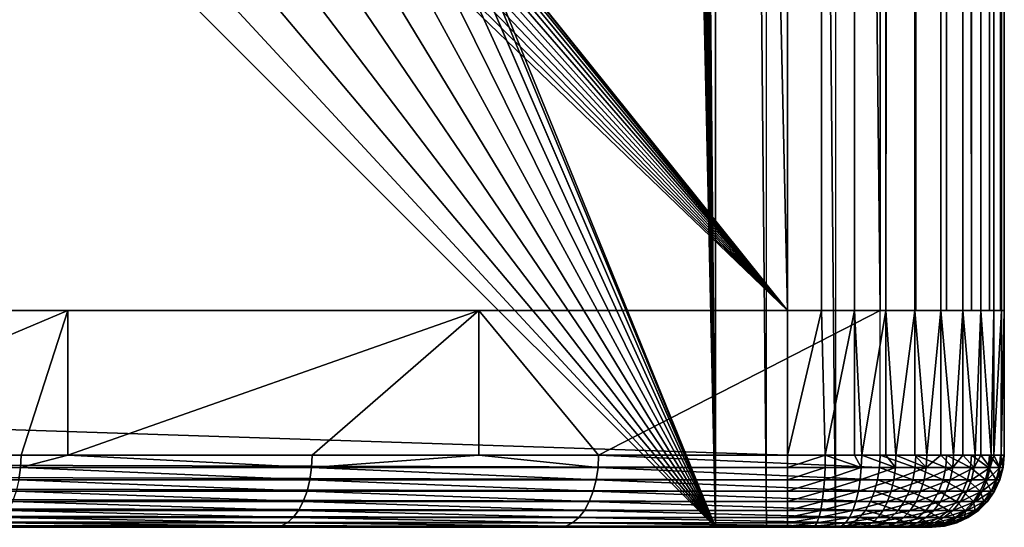
# Model space of a CAD drawing. Extents: x 0 to 615, y 0 to 2009.
# Drawn here: x 601 to 615, y 5 to 12 of the extents above; entities that cross this region are included whole.
import ezdxf

# ---------------------------------------------------------------- set-up
doc = ezdxf.new("R2010")
doc.units = 0
doc.header["$MEASUREMENT"] = 0

msp = doc.modelspace()

# ---------------------------------------------------------------- linework, layer by layer
for points in [[(611.708984, 2005, 78.048042), (592.597229, 2005, 15.53621), (611.708984, 5.000055, 78.048042)], [(611.708984, 5.000055, 78.048042), (592.597229, 2005, 15.53621), (592.597229, 5.000055, 15.53621)], [(593.553528, 5.000055, 15.24384), (593.553528, 2005, 15.24384), (612.665283, 5.000055, 77.755669)], [(612.665283, 5.000055, 77.755669), (593.553528, 2005, 15.24384), (612.665283, 2005, 77.755669)], [(568.638123, 1947.947998, 82), (612, 2002, 82), (612, 8.000016, 82)], [(593.27063, 2002, 105.111603), (593.27063, 8.000016, 105.111603), (613.280212, 8.000016, 93.10054)], [(593.27063, 2002, 105.111603), (613.280212, 8.000016, 93.10054), (613.280273, 2002, 93.10054)], [(612.469299, 2002, 82.036926), (612.469299, 8.000016, 82.036926), (612, 8.000016, 82)], [(612.469299, 2002, 82.036926), (612, 8.000016, 82), (612, 2002, 82)], [(612.927124, 2002, 82.146828), (612.927002, 8.000016, 82.146828), (612.469299, 8.000016, 82.036926)], [(612.927124, 2002, 82.146828), (612.469299, 8.000016, 82.036926), (612.469299, 2002, 82.036926)], [(613.362, 2002, 82.326981), (613.361877, 8.000016, 82.326981), (612.927002, 8.000016, 82.146828)], [(613.362, 2002, 82.326981), (612.927002, 8.000016, 82.146828), (612.927124, 2002, 82.146828)], [(613.280273, 2002, 93.10054), (613.280212, 8.000016, 93.10054), (613.776672, 8.000016, 92.693329)], [(613.280273, 2002, 93.10054), (613.776672, 8.000016, 92.693329), (613.776672, 2002, 92.693329)], [(613.763428, 2002, 82.572952), (613.763306, 8.000016, 82.572952), (613.361877, 8.000016, 82.326981)], [(613.763428, 2002, 82.572952), (613.361877, 8.000016, 82.326981), (613.362, 2002, 82.326981)], [(614.121277, 2002, 82.878677), (614.121277, 8.000016, 82.878677), (613.763306, 8.000016, 82.572952)], [(614.121277, 2002, 82.878677), (613.763306, 8.000016, 82.572952), (613.763428, 2002, 82.572952)], [(613.776672, 2002, 92.693329), (613.776672, 8.000016, 92.693329), (614.201599, 8.000016, 92.211922)], [(613.776672, 2002, 92.693329), (614.201599, 8.000016, 92.211922), (614.201599, 2002, 92.211922)], [(614.427124, 2002, 83.236641), (614.427002, 8.000016, 83.236641), (614.121277, 8.000016, 82.878677)], [(614.427124, 2002, 83.236641), (614.121277, 8.000016, 82.878677), (614.121277, 2002, 82.878677)], [(614.201599, 2002, 92.211922), (614.201599, 8.000016, 92.211922), (614.544128, 8.000016, 91.668732)], [(614.201599, 2002, 92.211922), (614.544128, 8.000016, 91.668732), (614.544128, 2002, 91.668732)], [(614.672974, 2002, 83.638031), (614.672974, 8.000016, 83.638031), (614.427002, 8.000016, 83.236641)], [(614.672974, 2002, 83.638031), (614.427002, 8.000016, 83.236641), (614.427124, 2002, 83.236641)], [(614.544128, 2002, 91.668732), (614.544128, 8.000016, 91.668732), (614.795105, 8.000016, 91.077744)], [(614.544128, 2002, 91.668732), (614.795105, 8.000016, 91.077744), (614.795227, 2002, 91.077744)], [(614.85321, 2002, 84.072952), (614.853088, 8.000016, 84.072952), (614.672974, 8.000016, 83.638031)], [(614.85321, 2002, 84.072952), (614.672974, 8.000016, 83.638031), (614.672974, 2002, 83.638031)], [(614.795227, 2002, 91.077744), (614.795105, 8.000016, 91.077744), (614.948425, 8.000016, 90.454193)], [(614.795227, 2002, 91.077744), (614.948425, 8.000016, 90.454193), (614.948425, 2002, 90.454193)], [(614.963013, 2002, 84.530701), (614.963013, 8.000016, 84.530701), (614.853088, 8.000016, 84.072952)], [(614.963013, 2002, 84.530701), (614.853088, 8.000016, 84.072952), (614.85321, 2002, 84.072952)], [(614.948425, 2002, 90.454193), (614.948425, 8.000016, 90.454193), (615, 8.000016, 89.814148)], [(614.948425, 2002, 90.454193), (615, 8.000016, 89.814148), (615, 2002, 89.814148)], [(615, 2002, 85), (615, 8.000016, 85), (614.963013, 8.000016, 84.530701)], [(615, 2002, 85), (614.963013, 8.000016, 84.530701), (614.963013, 2002, 84.530701)], [(615, 2002, 85), (615, 2002, 89.814148), (615, 8.000016, 85)], [(615, 8.000016, 85), (615, 2002, 89.814148), (615, 8.000016, 89.814148)], [(568.638123, 1947.947998, 82), (612, 8.000016, 82), (568.196228, 1947, 82)], [(612, 8.000016, 82), (568.638123, 62.052132, 82), (568.196228, 1947, 82)], [(611.004517, 1005, 80), (604.758789, 20.368099, 80), (611.004517, 5.000055, 80)], [(605, 619, 79), (611.004517, 1005, 79), (611.004517, 5.000055, 79)], [(605, 619, 79), (611.004517, 5.000055, 79), (604.939209, 618.30542, 79)], [(611.004517, 5.000055, 79), (604.758789, 617.631897, 79), (604.939209, 618.30542, 79)], [(605, 19.00005, 79), (597.241211, 617.631897, 79), (611.004517, 5.000055, 79)], [(611.004517, 5.000055, 79), (597.241211, 617.631897, 79), (597.535889, 617, 79)], [(611.004517, 5.000055, 79), (604.464111, 617, 79), (604.758789, 617.631897, 79)], [(611.004517, 5.000055, 79), (597.535889, 617, 79), (597.935791, 616.428894, 79)], [(604.064087, 616.428894, 79), (604.464111, 617, 79), (611.004517, 5.000055, 79)], [(597.935791, 616.428894, 79), (598.428772, 615.935913, 79), (611.004517, 5.000055, 79)], [(611.004517, 5.000055, 79), (603.571228, 615.935913, 79), (604.064087, 616.428894, 79)], [(598.428772, 615.935913, 79), (599, 615.535889, 79), (611.004517, 5.000055, 79)], [(611.004517, 5.000055, 79), (603, 615.535889, 79), (603.571228, 615.935913, 79)], [(611.004517, 5.000055, 79), (599, 615.535889, 79), (599.631897, 615.241272, 79)], [(602.368103, 615.241272, 79), (603, 615.535889, 79), (611.004517, 5.000055, 79)], [(611.004517, 5.000055, 79), (599.631897, 615.241272, 79), (600.30542, 615.060791, 79)], [(611.004517, 5.000055, 79), (601.69458, 615.060791, 79), (602.368103, 615.241272, 79)], [(600.30542, 615.060791, 79), (601, 615, 79), (611.004517, 5.000055, 79)], [(611.004517, 5.000055, 79), (601, 615, 79), (601.69458, 615.060791, 79)], [(612, 8.000016, 82), (568.908875, 61.041889, 82), (568.638123, 62.052132, 82)], [(569, 60, 82), (568.908875, 61.041889, 82), (612, 8.000016, 82)], [(612, 8.000016, 82), (568.908875, 58.958111, 82), (569, 60, 82)], [(612, 8.000016, 82), (568.638123, 57.947929, 82), (568.908875, 58.958111, 82)], [(568.196228, 57.000038, 82), (568.638123, 57.947929, 82), (612, 8.000016, 82)], [(612, 8.000016, 82), (567.596191, 56.14328, 82), (568.196228, 57.000038, 82)], [(612, 8.000016, 82), (566.856689, 55.40377, 82), (567.596191, 56.14328, 82)], [(566, 54.803848, 82), (566.856689, 55.40377, 82), (612, 8.000016, 82)], [(612, 8.000016, 82), (565.052124, 54.361881, 82), (566, 54.803848, 82)], [(612, 8.000016, 82), (564.04187, 54.09116, 82), (565.052124, 54.361881, 82)], [(551, 8.000016, 82), (564.04187, 54.09116, 82), (612, 8.000016, 82)], [(611.004517, 5.000055, 80), (604.758789, 20.368099, 80), (604.939209, 19.69463, 80)], [(611.004517, 5.000055, 80), (604.939209, 19.69463, 80), (605, 19.00005, 80)], [(611.004517, 5.000055, 79), (604.939209, 18.30542, 79), (605, 19.00005, 79)], [(605, 19.00005, 80), (604.939209, 18.30542, 80), (611.004517, 5.000055, 80)], [(611.004517, 5.000055, 79), (604.758789, 17.63195, 79), (604.939209, 18.30542, 79)], [(611.004517, 5.000055, 80), (604.939209, 18.30542, 80), (604.758789, 17.63195, 80)], [(604.464111, 17.000019, 79), (604.758789, 17.63195, 79), (611.004517, 5.000055, 79)], [(611.004517, 5.000055, 80), (604.758789, 17.63195, 80), (604.464111, 17.000019, 80)], [(611.004517, 5.000055, 79), (604.064087, 16.42889, 79), (604.464111, 17.000019, 79)], [(604.464111, 17.000019, 80), (604.064087, 16.42889, 80), (611.004517, 5.000055, 80)], [(611.004517, 5.000055, 79), (603.571228, 15.93584, 79), (604.064087, 16.42889, 79)], [(611.004517, 5.000055, 80), (604.064087, 16.42889, 80), (603.571228, 15.93584, 80)], [(603, 15.53595, 79), (603.571228, 15.93584, 79), (611.004517, 5.000055, 79)], [(611.004517, 5.000055, 80), (603.571228, 15.93584, 80), (603, 15.53595, 80)], [(602.368103, 15.24127, 79), (603, 15.53595, 79), (611.004517, 5.000055, 79)], [(603, 15.53595, 80), (602.368103, 15.24127, 80), (611.004517, 5.000055, 80)], [(611.004517, 5.000055, 79), (601.69458, 15.06078, 79), (602.368103, 15.24127, 79)], [(611.004517, 5.000055, 80), (602.368103, 15.24127, 80), (601.69458, 15.06078, 80)], [(611.004517, 5.000055, 80), (601.69458, 15.06078, 80), (595, 5.000055, 80)], [(595, 5.000055, 80), (601.69458, 15.06078, 80), (601, 15.00005, 80)], [(595, 5.000055, 79), (601, 15.00005, 79), (611.004517, 5.000055, 79)], [(611.004517, 5.000055, 79), (601, 15.00005, 79), (601.69458, 15.06078, 79)], [(596.223572, 8.000016, 103.558899), (602.039307, 8.000016, 100.288002), (551, 8.000016, 82)], [(551, 8.000016, 82), (602.039307, 8.000016, 100.288002), (607.727478, 8.000016, 96.800232)], [(551, 8.000016, 82), (607.727478, 8.000016, 96.800232), (612, 8.000016, 82)], [(551, 6.000042, 82), (551, 8.000016, 82), (612, 6.000042, 82)], [(612, 6.000042, 82), (551, 8.000016, 82), (612, 8.000016, 82)], [(596.223572, 8.000016, 103.558899), (597.298218, 6.000042, 102.976097), (602.039307, 8.000016, 100.288002)], [(597.298218, 6.000042, 102.976097), (601.390625, 6.000042, 100.667198), (602.039307, 8.000016, 100.288002)], [(602.039307, 8.000016, 100.288002), (601.390625, 6.000042, 100.667198), (602.039307, 6.000042, 100.288002)], [(602.039307, 8.000016, 100.288002), (602.039307, 6.000042, 100.288002), (607.727478, 8.000016, 96.800232)], [(607.727478, 8.000016, 96.800232), (602.039307, 6.000042, 100.288002), (605.42041, 6.000042, 98.250526)], [(607.727478, 6.000042, 96.800232), (607.727478, 8.000016, 96.800232), (605.42041, 6.000042, 98.250526)], [(609.384521, 6.000042, 95.727699), (613.280212, 8.000016, 93.10054), (607.727478, 8.000016, 96.800232)], [(609.384521, 6.000042, 95.727699), (607.727478, 8.000016, 96.800232), (607.727478, 6.000042, 96.800232)], [(612, 8.000016, 82), (607.727478, 8.000016, 96.800232), (613.280212, 8.000016, 93.10054)], [(613.280212, 6.000042, 93.10054), (613.280212, 8.000016, 93.10054), (609.384521, 6.000042, 95.727699)], [(612.469299, 8.000016, 82.036926), (612, 8.000016, 82), (614.672974, 8.000016, 83.638031)], [(615, 8.000016, 89.814148), (615, 8.000016, 85), (612, 8.000016, 82)], [(615, 8.000016, 85), (614.963013, 8.000016, 84.530701), (612, 8.000016, 82)], [(612, 8.000016, 82), (614.963013, 8.000016, 84.530701), (614.853088, 8.000016, 84.072952)], [(612, 8.000016, 82), (614.853088, 8.000016, 84.072952), (614.672974, 8.000016, 83.638031)], [(612, 8.000016, 82), (613.280212, 8.000016, 93.10054), (615, 8.000016, 89.814148)], [(612.469299, 8.000016, 82.036926), (612.520874, 6.000042, 82.045578), (612, 6.000042, 82)], [(612.469299, 8.000016, 82.036926), (612, 6.000042, 82), (612, 8.000016, 82)], [(612.469299, 8.000016, 82.036926), (614.672974, 8.000016, 83.638031), (612.927002, 8.000016, 82.146828)], [(612.927002, 8.000016, 82.146828), (612.520874, 6.000042, 82.045578), (612.469299, 8.000016, 82.036926)], [(612.927002, 8.000016, 82.146828), (612.927002, 6.000042, 82.146828), (612.520874, 6.000042, 82.045578)], [(613.763306, 8.000016, 82.572952), (613.361877, 8.000016, 82.326981), (612.927002, 8.000016, 82.146828)], [(613.763306, 8.000016, 82.572952), (612.927002, 8.000016, 82.146828), (614.121277, 8.000016, 82.878677)], [(612.927002, 8.000016, 82.146828), (614.672974, 8.000016, 83.638031), (614.427002, 8.000016, 83.236641)], [(612.927002, 8.000016, 82.146828), (614.427002, 8.000016, 83.236641), (614.121277, 8.000016, 82.878677)], [(613.361877, 8.000016, 82.326981), (613.026123, 6.000042, 82.180923), (612.927002, 8.000016, 82.146828)], [(613.026123, 6.000042, 82.180923), (612.927002, 6.000042, 82.146828), (612.927002, 8.000016, 82.146828)], [(613.361877, 8.000016, 82.326981), (613.361877, 6.000042, 82.326981), (613.026123, 6.000042, 82.180923)], [(615, 8.000016, 89.814148), (613.280212, 8.000016, 93.10054), (613.776672, 8.000016, 92.693329)], [(613.763306, 8.000016, 82.572952), (613.5, 6.000042, 82.401917), (613.361877, 8.000016, 82.326981)], [(613.5, 6.000042, 82.401917), (613.361877, 6.000042, 82.326981), (613.361877, 8.000016, 82.326981)], [(613.763306, 8.000016, 82.572952), (613.763306, 6.000042, 82.572952), (613.5, 6.000042, 82.401917)], [(614.121277, 8.000016, 82.878677), (613.928406, 6.000042, 82.701874), (613.763306, 8.000016, 82.572952)], [(613.928406, 6.000042, 82.701874), (613.763306, 6.000042, 82.572952), (613.763306, 8.000016, 82.572952)], [(615, 8.000016, 89.814148), (613.776672, 8.000016, 92.693329), (614.201599, 8.000016, 92.211922)], [(614.121277, 8.000016, 82.878677), (614.121277, 6.000042, 82.878677), (613.928406, 6.000042, 82.701874)], [(614.427002, 8.000016, 83.236641), (614.298096, 6.000042, 83.07164), (614.121277, 8.000016, 82.878677)], [(614.298096, 6.000042, 83.07164), (614.121277, 6.000042, 82.878677), (614.121277, 8.000016, 82.878677)], [(614.544128, 8.000016, 91.668732), (615, 8.000016, 89.814148), (614.201599, 8.000016, 92.211922)], [(614.427002, 8.000016, 83.236641), (614.427002, 6.000042, 83.236641), (614.298096, 6.000042, 83.07164)], [(614.672974, 8.000016, 83.638031), (614.598083, 6.000042, 83.5), (614.427002, 8.000016, 83.236641)], [(614.598083, 6.000042, 83.5), (614.427002, 6.000042, 83.236641), (614.427002, 8.000016, 83.236641)], [(614.795105, 8.000016, 91.077744), (614.948425, 8.000016, 90.454193), (614.544128, 8.000016, 91.668732)], [(614.544128, 8.000016, 91.668732), (614.948425, 8.000016, 90.454193), (615, 8.000016, 89.814148)], [(614.672974, 8.000016, 83.638031), (614.672974, 6.000042, 83.638031), (614.598083, 6.000042, 83.5)], [(614.853088, 8.000016, 84.072952), (614.81897, 6.000042, 83.973938), (614.672974, 8.000016, 83.638031)], [(614.81897, 6.000042, 83.973938), (614.672974, 6.000042, 83.638031), (614.672974, 8.000016, 83.638031)], [(614.853088, 8.000016, 84.072952), (614.853088, 6.000042, 84.072952), (614.81897, 6.000042, 83.973938)], [(614.963013, 8.000016, 84.530701), (614.954407, 6.000042, 84.479057), (614.853088, 6.000042, 84.072952)], [(614.963013, 8.000016, 84.530701), (614.853088, 6.000042, 84.072952), (614.853088, 8.000016, 84.072952)], [(615, 8.000016, 85), (615, 6.000042, 85), (614.954407, 6.000042, 84.479057)], [(615, 8.000016, 85), (614.954407, 6.000042, 84.479057), (614.963013, 8.000016, 84.530701)], [(615, 6.000042, 85), (615, 8.000016, 85), (615, 6.000042, 89.814148)], [(615, 6.000042, 89.814148), (615, 8.000016, 85), (615, 8.000016, 89.814148)], [(612, 5.826354, 82.01519), (551, 5.826354, 82.01519), (551, 6.000042, 82)], [(612, 5.826354, 82.01519), (551, 6.000042, 82), (612, 6.000042, 82)], [(601.382996, 5.826354, 100.654099), (597.298218, 6.000042, 102.976097), (597.291016, 5.826354, 102.962799)], [(601.382996, 5.826354, 100.654099), (601.390625, 6.000042, 100.667198), (597.298218, 6.000042, 102.976097)], [(602.039307, 6.000042, 100.288002), (601.382996, 5.826354, 100.654099), (605.412415, 5.826354, 98.237602)], [(602.039307, 6.000042, 100.288002), (601.390625, 6.000042, 100.667198), (601.382996, 5.826354, 100.654099)], [(605.412415, 5.826354, 98.237602), (605.42041, 6.000042, 98.250526), (602.039307, 6.000042, 100.288002)], [(609.376221, 5.826354, 95.714996), (607.727478, 6.000042, 96.800232), (605.412415, 5.826354, 98.237602)], [(605.412415, 5.826354, 98.237602), (607.727478, 6.000042, 96.800232), (605.42041, 6.000042, 98.250526)], [(609.376221, 5.826354, 95.714996), (609.384521, 6.000042, 95.727699), (607.727478, 6.000042, 96.800232)], [(613.271606, 5.826354, 93.088058), (609.384521, 6.000042, 95.727699), (609.376221, 5.826354, 95.714996)], [(613.271606, 5.826354, 93.088058), (613.280212, 6.000042, 93.10054), (609.384521, 6.000042, 95.727699)], [(612.520874, 6.000042, 82.045578), (612.518311, 5.826354, 82.060539), (612, 5.826354, 82.01519)], [(612.520874, 6.000042, 82.045578), (612, 5.826354, 82.01519), (612, 6.000042, 82)], [(613.020813, 5.826354, 82.195198), (612.518311, 5.826354, 82.060539), (612.520874, 6.000042, 82.045578)], [(612.520874, 6.000042, 82.045578), (612.927002, 6.000042, 82.146828), (613.020813, 5.826354, 82.195198)], [(612.927002, 6.000042, 82.146828), (613.026123, 6.000042, 82.180923), (613.020813, 5.826354, 82.195198)], [(613.020813, 5.826354, 82.195198), (613.026123, 6.000042, 82.180923), (613.492371, 5.826354, 82.415077)], [(613.026123, 6.000042, 82.180923), (613.361877, 6.000042, 82.326981), (613.492371, 5.826354, 82.415077)], [(613.766174, 5.826354, 92.682404), (613.280212, 6.000042, 93.10054), (613.271606, 5.826354, 93.088058)], [(613.776672, 6.000042, 92.693329), (613.280212, 6.000042, 93.10054), (613.766174, 5.826354, 92.682404)], [(613.361877, 6.000042, 82.326981), (613.5, 6.000042, 82.401917), (613.492371, 5.826354, 82.415077)], [(613.492371, 5.826354, 82.415077), (613.5, 6.000042, 82.401917), (613.918579, 5.826354, 82.713501)], [(613.763306, 6.000042, 82.572952), (613.918579, 5.826354, 82.713501), (613.5, 6.000042, 82.401917)], [(613.763306, 6.000042, 82.572952), (613.928406, 6.000042, 82.701874), (613.918579, 5.826354, 82.713501)], [(614.189514, 5.826354, 92.20282), (613.776672, 6.000042, 92.693329), (613.766174, 5.826354, 92.682404)], [(614.201599, 6.000042, 92.211922), (613.776672, 6.000042, 92.693329), (614.189514, 5.826354, 92.20282)], [(613.928406, 6.000042, 82.701874), (614.121277, 6.000042, 82.878677), (613.918579, 5.826354, 82.713501)], [(613.918579, 5.826354, 82.713501), (614.121277, 6.000042, 82.878677), (614.286499, 5.826354, 83.081398)], [(614.121277, 6.000042, 82.878677), (614.298096, 6.000042, 83.07164), (614.286499, 5.826354, 83.081398)], [(614.530579, 5.826354, 91.66169), (614.201599, 6.000042, 92.211922), (614.189514, 5.826354, 92.20282)], [(614.544128, 6.000042, 91.668732), (614.201599, 6.000042, 92.211922), (614.530579, 5.826354, 91.66169)], [(614.298096, 6.000042, 83.07164), (614.427002, 6.000042, 83.236641), (614.286499, 5.826354, 83.081398)], [(614.286499, 5.826354, 83.081398), (614.427002, 6.000042, 83.236641), (614.5849, 5.826354, 83.507599)], [(614.427002, 6.000042, 83.236641), (614.598083, 6.000042, 83.5), (614.5849, 5.826354, 83.507599)], [(614.780823, 5.826354, 91.072937), (614.544128, 6.000042, 91.668732), (614.530579, 5.826354, 91.66169)], [(614.795105, 6.000042, 91.077744), (614.544128, 6.000042, 91.668732), (614.780823, 5.826354, 91.072937)], [(614.598083, 6.000042, 83.5), (614.672974, 6.000042, 83.638031), (614.5849, 5.826354, 83.507599)], [(614.5849, 5.826354, 83.507599), (614.672974, 6.000042, 83.638031), (614.80481, 5.826354, 83.979141)], [(614.672974, 6.000042, 83.638031), (614.81897, 6.000042, 83.973938), (614.80481, 5.826354, 83.979141)], [(614.933472, 5.826354, 90.451759), (614.795105, 6.000042, 91.077744), (614.780823, 5.826354, 91.072937)], [(614.948425, 6.000042, 90.454193), (614.795105, 6.000042, 91.077744), (614.933472, 5.826354, 90.451759)], [(614.81897, 6.000042, 83.973938), (614.853088, 6.000042, 84.072952), (614.80481, 5.826354, 83.979141)], [(614.80481, 5.826354, 83.979141), (614.853088, 6.000042, 84.072952), (614.939392, 5.826354, 84.481689)], [(614.853088, 6.000042, 84.072952), (614.954407, 6.000042, 84.479057), (614.939392, 5.826354, 84.481689)], [(614.984802, 5.826354, 89.814148), (614.948425, 6.000042, 90.454193), (614.933472, 5.826354, 90.451759)], [(614.954407, 6.000042, 84.479057), (615, 6.000042, 85), (614.939392, 5.826354, 84.481689)], [(614.939392, 5.826354, 84.481689), (615, 6.000042, 85), (614.984802, 5.826354, 85)], [(615, 6.000042, 89.814148), (614.948425, 6.000042, 90.454193), (614.984802, 5.826354, 89.814148)], [(612, 5.658031, 82.06031), (551, 5.658031, 82.06031), (551, 5.826354, 82.01519)], [(612, 5.658031, 82.06031), (551, 5.826354, 82.01519), (612, 5.826354, 82.01519)], [(597.291016, 5.826354, 102.962799), (601.360413, 5.658031, 100.615097), (601.382996, 5.826354, 100.654099)], [(601.382996, 5.826354, 100.654099), (601.360413, 5.658031, 100.615097), (605.388672, 5.658031, 98.199219)], [(601.382996, 5.826354, 100.654099), (605.388672, 5.658031, 98.199219), (605.412415, 5.826354, 98.237602)], [(605.412415, 5.826354, 98.237602), (605.388672, 5.658031, 98.199219), (609.351379, 5.658031, 95.677261)], [(605.412415, 5.826354, 98.237602), (609.351379, 5.658031, 95.677261), (609.376221, 5.826354, 95.714996)], [(609.376221, 5.826354, 95.714996), (609.351379, 5.658031, 95.677261), (613.245911, 5.658031, 93.050987)], [(609.376221, 5.826354, 95.714996), (613.245911, 5.658031, 93.050987), (613.271606, 5.826354, 93.088058)], [(612, 5.826354, 82.01519), (612.518311, 5.826354, 82.060539), (612, 5.658031, 82.06031)], [(612, 5.658031, 82.06031), (612.518311, 5.826354, 82.060539), (612.510376, 5.658031, 82.104973)], [(613.005371, 5.658031, 82.237587), (612.510376, 5.658031, 82.104973), (613.020813, 5.826354, 82.195198)], [(613.020813, 5.826354, 82.195198), (612.510376, 5.658031, 82.104973), (612.518311, 5.826354, 82.060539)], [(613.020813, 5.826354, 82.195198), (613.492371, 5.826354, 82.415077), (613.005371, 5.658031, 82.237587)], [(613.005371, 5.658031, 82.237587), (613.492371, 5.826354, 82.415077), (613.469788, 5.658031, 82.454147)], [(613.734924, 5.658031, 92.649918), (613.271606, 5.826354, 93.088058), (613.245911, 5.658031, 93.050987)], [(613.766174, 5.826354, 92.682404), (613.271606, 5.826354, 93.088058), (613.734924, 5.658031, 92.649918)], [(613.492371, 5.826354, 82.415077), (613.918579, 5.826354, 82.713501), (613.469788, 5.658031, 82.454147)], [(613.469788, 5.658031, 82.454147), (613.918579, 5.826354, 82.713501), (613.889587, 5.658031, 82.748062)], [(614.153381, 5.658031, 92.175774), (613.766174, 5.826354, 92.682404), (613.734924, 5.658031, 92.649918)], [(614.189514, 5.826354, 92.20282), (613.766174, 5.826354, 92.682404), (614.153381, 5.658031, 92.175774)], [(613.918579, 5.826354, 82.713501), (614.286499, 5.826354, 83.081398), (613.889587, 5.658031, 82.748062)], [(613.889587, 5.658031, 82.748062), (614.286499, 5.826354, 83.081398), (614.251892, 5.658031, 83.110397)], [(614.490601, 5.658031, 91.64077), (614.189514, 5.826354, 92.20282), (614.153381, 5.658031, 92.175774)], [(614.530579, 5.826354, 91.66169), (614.189514, 5.826354, 92.20282), (614.490601, 5.658031, 91.64077)], [(614.286499, 5.826354, 83.081398), (614.5849, 5.826354, 83.507599), (614.251892, 5.658031, 83.110397)], [(614.251892, 5.658031, 83.110397), (614.5849, 5.826354, 83.507599), (614.545776, 5.658031, 83.530151)], [(614.737915, 5.658031, 91.058693), (614.530579, 5.826354, 91.66169), (614.490601, 5.658031, 91.64077)], [(614.780823, 5.826354, 91.072937), (614.530579, 5.826354, 91.66169), (614.737915, 5.658031, 91.058693)], [(614.5849, 5.826354, 83.507599), (614.80481, 5.826354, 83.979141), (614.545776, 5.658031, 83.530151)], [(614.545776, 5.658031, 83.530151), (614.80481, 5.826354, 83.979141), (614.76239, 5.658031, 83.994568)], [(614.888916, 5.658031, 90.444542), (614.780823, 5.826354, 91.072937), (614.737915, 5.658031, 91.058693)], [(614.80481, 5.826354, 83.979141), (614.939392, 5.826354, 84.481689), (614.76239, 5.658031, 83.994568)], [(614.76239, 5.658031, 83.994568), (614.939392, 5.826354, 84.481689), (614.89502, 5.658031, 84.489532)], [(614.933472, 5.826354, 90.451759), (614.780823, 5.826354, 91.072937), (614.888916, 5.658031, 90.444542)], [(614.939697, 5.658031, 89.814148), (614.933472, 5.826354, 90.451759), (614.888916, 5.658031, 90.444542)], [(614.939392, 5.826354, 84.481689), (614.984802, 5.826354, 85), (614.89502, 5.658031, 84.489532)], [(614.89502, 5.658031, 84.489532), (614.984802, 5.826354, 85), (614.939697, 5.658031, 85)], [(614.984802, 5.826354, 89.814148), (614.933472, 5.826354, 90.451759), (614.939697, 5.658031, 89.814148)], [(612, 5.500019, 82.133972), (551, 5.500019, 82.133972), (551, 5.658031, 82.06031)], [(612, 5.500019, 82.133972), (551, 5.658031, 82.06031), (612, 5.658031, 82.06031)], [(601.360413, 5.658031, 100.615097), (601.323303, 5.500019, 100.551399), (605.349915, 5.500019, 98.136559)], [(601.360413, 5.658031, 100.615097), (605.349915, 5.500019, 98.136559), (605.388672, 5.658031, 98.199219)], [(605.388672, 5.658031, 98.199219), (605.349915, 5.500019, 98.136559), (609.311096, 5.500019, 95.615639)], [(605.388672, 5.658031, 98.199219), (609.311096, 5.500019, 95.615639), (609.351379, 5.658031, 95.677261)], [(609.351379, 5.658031, 95.677261), (609.311096, 5.500019, 95.615639), (613.203918, 5.500019, 92.990471)], [(609.351379, 5.658031, 95.677261), (613.203918, 5.500019, 92.990471), (613.245911, 5.658031, 93.050987)], [(612, 5.658031, 82.06031), (612.510376, 5.658031, 82.104973), (612, 5.500019, 82.133972)], [(612, 5.500019, 82.133972), (612.510376, 5.658031, 82.104973), (612.497681, 5.500019, 82.177521)], [(612.980225, 5.500019, 82.306824), (612.497681, 5.500019, 82.177521), (613.005371, 5.658031, 82.237587)], [(613.005371, 5.658031, 82.237587), (612.497681, 5.500019, 82.177521), (612.510376, 5.658031, 82.104973)], [(613.005371, 5.658031, 82.237587), (613.469788, 5.658031, 82.454147), (612.980225, 5.500019, 82.306824)], [(612.980225, 5.500019, 82.306824), (613.469788, 5.658031, 82.454147), (613.432983, 5.500019, 82.517952)], [(613.683716, 5.500019, 92.596901), (613.245911, 5.658031, 93.050987), (613.203918, 5.500019, 92.990471)], [(613.734924, 5.658031, 92.649918), (613.245911, 5.658031, 93.050987), (613.683716, 5.500019, 92.596901)], [(613.469788, 5.658031, 82.454147), (613.889587, 5.658031, 82.748062), (613.432983, 5.500019, 82.517952)], [(613.432983, 5.500019, 82.517952), (613.889587, 5.658031, 82.748062), (613.842224, 5.500019, 82.804497)], [(614.094421, 5.500019, 92.131607), (613.734924, 5.658031, 92.649918), (613.683716, 5.500019, 92.596901)], [(614.153381, 5.658031, 92.175774), (613.734924, 5.658031, 92.649918), (614.094421, 5.500019, 92.131607)], [(613.889587, 5.658031, 82.748062), (614.251892, 5.658031, 83.110397), (613.842224, 5.500019, 82.804497)], [(613.842224, 5.500019, 82.804497), (614.251892, 5.658031, 83.110397), (614.195496, 5.500019, 83.157761)], [(614.425293, 5.500019, 91.606613), (614.153381, 5.658031, 92.175774), (614.094421, 5.500019, 92.131607)], [(614.490601, 5.658031, 91.64077), (614.153381, 5.658031, 92.175774), (614.425293, 5.500019, 91.606613)], [(614.251892, 5.658031, 83.110397), (614.545776, 5.658031, 83.530151), (614.195496, 5.500019, 83.157761)], [(614.195496, 5.500019, 83.157761), (614.545776, 5.658031, 83.530151), (614.481995, 5.500019, 83.566994)], [(614.668091, 5.500019, 91.035423), (614.490601, 5.658031, 91.64077), (614.425293, 5.500019, 91.606613)], [(614.545776, 5.658031, 83.530151), (614.76239, 5.658031, 83.994568), (614.481995, 5.500019, 83.566994)], [(614.481995, 5.500019, 83.566994), (614.76239, 5.658031, 83.994568), (614.693115, 5.500019, 84.01976)], [(614.737915, 5.658031, 91.058693), (614.490601, 5.658031, 91.64077), (614.668091, 5.500019, 91.035423)], [(614.816223, 5.500019, 90.432762), (614.737915, 5.658031, 91.058693), (614.668091, 5.500019, 91.035423)], [(614.76239, 5.658031, 83.994568), (614.89502, 5.658031, 84.489532), (614.693115, 5.500019, 84.01976)], [(614.693115, 5.500019, 84.01976), (614.89502, 5.658031, 84.489532), (614.82251, 5.500019, 84.502319)], [(614.888916, 5.658031, 90.444542), (614.737915, 5.658031, 91.058693), (614.816223, 5.500019, 90.432762)], [(614.866028, 5.500019, 89.814148), (614.888916, 5.658031, 90.444542), (614.816223, 5.500019, 90.432762)], [(614.89502, 5.658031, 84.489532), (614.939697, 5.658031, 85), (614.82251, 5.500019, 84.502319)], [(614.82251, 5.500019, 84.502319), (614.939697, 5.658031, 85), (614.866028, 5.500019, 85)], [(614.939697, 5.658031, 89.814148), (614.888916, 5.658031, 90.444542), (614.866028, 5.500019, 89.814148)], [(612, 5.357265, 82.233948), (551, 5.357265, 82.233948), (551, 5.500019, 82.133972)], [(612, 5.357265, 82.233948), (551, 5.500019, 82.133972), (612, 5.500019, 82.133972)], [(601.323303, 5.500019, 100.551399), (601.27301, 5.357265, 100.464996), (605.297424, 5.357265, 98.051498)], [(601.323303, 5.500019, 100.551399), (605.297424, 5.357265, 98.051498), (605.349915, 5.500019, 98.136559)], [(605.349915, 5.500019, 98.136559), (605.297424, 5.357265, 98.051498), (609.256226, 5.357265, 95.532013)], [(605.349915, 5.500019, 98.136559), (609.256226, 5.357265, 95.532013), (609.311096, 5.500019, 95.615639)], [(609.311096, 5.500019, 95.615639), (609.256226, 5.357265, 95.532013), (613.146912, 5.357265, 92.908333)], [(609.311096, 5.500019, 95.615639), (613.146912, 5.357265, 92.908333), (613.203918, 5.500019, 92.990471)], [(612, 5.500019, 82.133972), (612.497681, 5.500019, 82.177521), (612, 5.357265, 82.233948)], [(612, 5.357265, 82.233948), (612.497681, 5.500019, 82.177521), (612.480286, 5.357265, 82.275978)], [(612.945984, 5.357265, 82.400772), (612.480286, 5.357265, 82.275978), (612.980225, 5.500019, 82.306824)], [(612.980225, 5.500019, 82.306824), (612.480286, 5.357265, 82.275978), (612.497681, 5.500019, 82.177521)], [(612.980225, 5.500019, 82.306824), (613.432983, 5.500019, 82.517952), (612.945984, 5.357265, 82.400772)], [(612.945984, 5.357265, 82.400772), (613.432983, 5.500019, 82.517952), (613.382996, 5.357265, 82.60453)], [(613.614319, 5.357265, 92.524933), (613.203918, 5.500019, 92.990471), (613.146912, 5.357265, 92.908333)], [(613.683716, 5.500019, 92.596901), (613.203918, 5.500019, 92.990471), (613.614319, 5.357265, 92.524933)], [(613.432983, 5.500019, 82.517952), (613.842224, 5.500019, 82.804497), (613.382996, 5.357265, 82.60453)], [(613.382996, 5.357265, 82.60453), (613.842224, 5.500019, 82.804497), (613.778015, 5.357265, 82.881088)], [(614.014404, 5.357265, 92.071678), (613.683716, 5.500019, 92.596901), (613.614319, 5.357265, 92.524933)], [(614.094421, 5.500019, 92.131607), (613.683716, 5.500019, 92.596901), (614.014404, 5.357265, 92.071678)], [(613.842224, 5.500019, 82.804497), (614.195496, 5.500019, 83.157761), (613.778015, 5.357265, 82.881088)], [(613.778015, 5.357265, 82.881088), (614.195496, 5.500019, 83.157761), (614.118896, 5.357265, 83.222023)], [(614.336792, 5.357265, 91.560257), (614.094421, 5.500019, 92.131607), (614.014404, 5.357265, 92.071678)], [(614.425293, 5.500019, 91.606613), (614.094421, 5.500019, 92.131607), (614.336792, 5.357265, 91.560257)], [(614.195496, 5.500019, 83.157761), (614.481995, 5.500019, 83.566994), (614.118896, 5.357265, 83.222023)], [(614.118896, 5.357265, 83.222023), (614.481995, 5.500019, 83.566994), (614.395386, 5.357265, 83.616982)], [(614.573181, 5.357265, 91.003838), (614.425293, 5.500019, 91.606613), (614.336792, 5.357265, 91.560257)], [(614.481995, 5.500019, 83.566994), (614.693115, 5.500019, 84.01976), (614.395386, 5.357265, 83.616982)], [(614.395386, 5.357265, 83.616982), (614.693115, 5.500019, 84.01976), (614.599182, 5.357265, 84.053963)], [(614.668091, 5.500019, 91.035423), (614.425293, 5.500019, 91.606613), (614.573181, 5.357265, 91.003838)], [(614.717529, 5.357265, 90.416763), (614.668091, 5.500019, 91.035423), (614.573181, 5.357265, 91.003838)], [(614.693115, 5.500019, 84.01976), (614.82251, 5.500019, 84.502319), (614.599182, 5.357265, 84.053963)], [(614.599182, 5.357265, 84.053963), (614.82251, 5.500019, 84.502319), (614.723999, 5.357265, 84.519676)], [(614.816223, 5.500019, 90.432762), (614.668091, 5.500019, 91.035423), (614.717529, 5.357265, 90.416763)], [(614.765991, 5.357265, 89.814148), (614.816223, 5.500019, 90.432762), (614.717529, 5.357265, 90.416763)], [(614.82251, 5.500019, 84.502319), (614.866028, 5.500019, 85), (614.723999, 5.357265, 84.519676)], [(614.723999, 5.357265, 84.519676), (614.866028, 5.500019, 85), (614.765991, 5.357265, 85)], [(614.866028, 5.500019, 89.814148), (614.816223, 5.500019, 90.432762), (614.765991, 5.357265, 89.814148)], [(612, 5.234003, 82.357208), (551, 5.234003, 82.357208), (551, 5.357265, 82.233948)], [(612, 5.234003, 82.357208), (551, 5.357265, 82.233948), (612, 5.357265, 82.233948)], [(601.27301, 5.357265, 100.464996), (601.211121, 5.234003, 100.358498), (605.232605, 5.234003, 97.946648)], [(601.27301, 5.357265, 100.464996), (605.232605, 5.234003, 97.946648), (605.297424, 5.357265, 98.051498)], [(605.297424, 5.357265, 98.051498), (605.232605, 5.234003, 97.946648), (609.188721, 5.234003, 95.428917)], [(605.297424, 5.357265, 98.051498), (609.188721, 5.234003, 95.428917), (609.256226, 5.357265, 95.532013)], [(609.256226, 5.357265, 95.532013), (609.188721, 5.234003, 95.428917), (613.076599, 5.234003, 92.80706)], [(609.256226, 5.357265, 95.532013), (613.076599, 5.234003, 92.80706), (613.146912, 5.357265, 92.908333)], [(612, 5.357265, 82.233948), (612.480286, 5.357265, 82.275978), (612, 5.234003, 82.357208)], [(612, 5.234003, 82.357208), (612.480286, 5.357265, 82.275978), (612.458923, 5.234003, 82.397362)], [(612.90387, 5.234003, 82.516586), (612.458923, 5.234003, 82.397362), (612.945984, 5.357265, 82.400772)], [(612.945984, 5.357265, 82.400772), (612.458923, 5.234003, 82.397362), (612.480286, 5.357265, 82.275978)], [(612.945984, 5.357265, 82.400772), (613.382996, 5.357265, 82.60453), (612.90387, 5.234003, 82.516586)], [(612.90387, 5.234003, 82.516586), (613.382996, 5.357265, 82.60453), (613.321289, 5.234003, 82.711281)], [(613.528809, 5.234003, 92.436211), (613.146912, 5.357265, 92.908333), (613.076599, 5.234003, 92.80706)], [(613.614319, 5.357265, 92.524933), (613.146912, 5.357265, 92.908333), (613.528809, 5.234003, 92.436211)], [(613.382996, 5.357265, 82.60453), (613.778015, 5.357265, 82.881088), (613.321289, 5.234003, 82.711281)], [(613.321289, 5.234003, 82.711281), (613.778015, 5.357265, 82.881088), (613.69873, 5.234003, 82.97551)], [(613.91571, 5.234003, 91.997803), (613.614319, 5.357265, 92.524933), (613.528809, 5.234003, 92.436211)], [(614.014404, 5.357265, 92.071678), (613.614319, 5.357265, 92.524933), (613.91571, 5.234003, 91.997803)], [(613.778015, 5.357265, 82.881088), (614.118896, 5.357265, 83.222023), (613.69873, 5.234003, 82.97551)], [(613.69873, 5.234003, 82.97551), (614.118896, 5.357265, 83.222023), (614.024414, 5.234003, 83.301247)], [(614.2276, 5.234003, 91.503113), (614.014404, 5.357265, 92.071678), (613.91571, 5.234003, 91.997803)], [(614.336792, 5.357265, 91.560257), (614.014404, 5.357265, 92.071678), (614.2276, 5.234003, 91.503113)], [(614.118896, 5.357265, 83.222023), (614.395386, 5.357265, 83.616982), (614.024414, 5.234003, 83.301247)], [(614.024414, 5.234003, 83.301247), (614.395386, 5.357265, 83.616982), (614.288696, 5.234003, 83.678612)], [(614.456177, 5.234003, 90.964897), (614.336792, 5.357265, 91.560257), (614.2276, 5.234003, 91.503113)], [(614.395386, 5.357265, 83.616982), (614.599182, 5.357265, 84.053963), (614.288696, 5.234003, 83.678612)], [(614.288696, 5.234003, 83.678612), (614.599182, 5.357265, 84.053963), (614.483398, 5.234003, 84.096107)], [(614.573181, 5.357265, 91.003838), (614.336792, 5.357265, 91.560257), (614.456177, 5.234003, 90.964897)], [(614.595825, 5.234003, 90.397034), (614.573181, 5.357265, 91.003838), (614.456177, 5.234003, 90.964897)], [(614.599182, 5.357265, 84.053963), (614.723999, 5.357265, 84.519676), (614.483398, 5.234003, 84.096107)], [(614.483398, 5.234003, 84.096107), (614.723999, 5.357265, 84.519676), (614.6026, 5.234003, 84.541092)], [(614.717529, 5.357265, 90.416763), (614.573181, 5.357265, 91.003838), (614.595825, 5.234003, 90.397034)], [(614.642822, 5.234003, 89.814148), (614.717529, 5.357265, 90.416763), (614.595825, 5.234003, 90.397034)], [(614.723999, 5.357265, 84.519676), (614.765991, 5.357265, 85), (614.6026, 5.234003, 84.541092)], [(614.6026, 5.234003, 84.541092), (614.765991, 5.357265, 85), (614.642822, 5.234003, 85)], [(614.765991, 5.357265, 89.814148), (614.717529, 5.357265, 90.416763), (614.642822, 5.234003, 89.814148)], [(612, 5.133986, 82.5), (551, 5.133986, 82.5), (551, 5.234003, 82.357208)], [(612, 5.133986, 82.5), (551, 5.234003, 82.357208), (612, 5.234003, 82.357208)], [(601.211121, 5.234003, 100.358498), (601.139221, 5.133986, 100.2351), (605.157471, 5.133986, 97.82518)], [(601.211121, 5.234003, 100.358498), (605.157471, 5.133986, 97.82518), (605.232605, 5.234003, 97.946648)], [(605.232605, 5.234003, 97.946648), (605.157471, 5.133986, 97.82518), (609.110474, 5.133986, 95.309479)], [(605.232605, 5.234003, 97.946648), (609.110474, 5.133986, 95.309479), (609.188721, 5.234003, 95.428917)], [(609.188721, 5.234003, 95.428917), (609.110474, 5.133986, 95.309479), (612.995178, 5.133986, 92.689751)], [(609.188721, 5.234003, 95.428917), (612.995178, 5.133986, 92.689751), (613.076599, 5.234003, 92.80706)], [(612, 5.234003, 82.357208), (612.458923, 5.234003, 82.397362), (612, 5.133986, 82.5)], [(612, 5.133986, 82.5), (612.458923, 5.234003, 82.397362), (612.434082, 5.133986, 82.537979)], [(612.855103, 5.133986, 82.650772), (612.434082, 5.133986, 82.537979), (612.90387, 5.234003, 82.516586)], [(612.90387, 5.234003, 82.516586), (612.434082, 5.133986, 82.537979), (612.458923, 5.234003, 82.397362)], [(612.90387, 5.234003, 82.516586), (613.321289, 5.234003, 82.711281), (612.855103, 5.133986, 82.650772)], [(612.855103, 5.133986, 82.650772), (613.321289, 5.234003, 82.711281), (613.25, 5.133986, 82.834938)], [(613.429626, 5.133986, 92.333443), (613.076599, 5.234003, 92.80706), (612.995178, 5.133986, 92.689751)], [(613.528809, 5.234003, 92.436211), (613.076599, 5.234003, 92.80706), (613.429626, 5.133986, 92.333443)], [(613.321289, 5.234003, 82.711281), (613.69873, 5.234003, 82.97551), (613.25, 5.133986, 82.834938)], [(613.25, 5.133986, 82.834938), (613.69873, 5.234003, 82.97551), (613.606995, 5.133986, 83.084892)], [(613.801514, 5.133986, 91.912201), (613.528809, 5.234003, 92.436211), (613.429626, 5.133986, 92.333443)], [(613.91571, 5.234003, 91.997803), (613.528809, 5.234003, 92.436211), (613.801514, 5.133986, 91.912201)], [(613.69873, 5.234003, 82.97551), (614.024414, 5.234003, 83.301247), (613.606995, 5.133986, 83.084892)], [(613.606995, 5.133986, 83.084892), (614.024414, 5.234003, 83.301247), (613.9151, 5.133986, 83.393028)], [(614.101013, 5.133986, 91.436913), (613.91571, 5.234003, 91.997803), (613.801514, 5.133986, 91.912201)], [(614.024414, 5.234003, 83.301247), (614.288696, 5.234003, 83.678612), (613.9151, 5.133986, 83.393028)], [(613.9151, 5.133986, 83.393028), (614.288696, 5.234003, 83.678612), (614.164978, 5.133986, 83.75)], [(614.2276, 5.234003, 91.503113), (613.91571, 5.234003, 91.997803), (614.101013, 5.133986, 91.436913)], [(614.320679, 5.133986, 90.919792), (614.2276, 5.234003, 91.503113), (614.101013, 5.133986, 91.436913)], [(614.288696, 5.234003, 83.678612), (614.483398, 5.234003, 84.096107), (614.164978, 5.133986, 83.75)], [(614.164978, 5.133986, 83.75), (614.483398, 5.234003, 84.096107), (614.349182, 5.133986, 84.144951)], [(614.456177, 5.234003, 90.964897), (614.2276, 5.234003, 91.503113), (614.320679, 5.133986, 90.919792)], [(614.454895, 5.133986, 90.374191), (614.456177, 5.234003, 90.964897), (614.320679, 5.133986, 90.919792)], [(614.483398, 5.234003, 84.096107), (614.6026, 5.234003, 84.541092), (614.349182, 5.133986, 84.144951)], [(614.349182, 5.133986, 84.144951), (614.6026, 5.234003, 84.541092), (614.461975, 5.133986, 84.56588)], [(614.5, 5.133986, 89.814148), (614.595825, 5.234003, 90.397034), (614.454895, 5.133986, 90.374191)], [(614.595825, 5.234003, 90.397034), (614.456177, 5.234003, 90.964897), (614.454895, 5.133986, 90.374191)], [(614.6026, 5.234003, 84.541092), (614.642822, 5.234003, 85), (614.461975, 5.133986, 84.56588)], [(614.461975, 5.133986, 84.56588), (614.642822, 5.234003, 85), (614.5, 5.133986, 85)], [(614.642822, 5.234003, 89.814148), (614.595825, 5.234003, 90.397034), (614.5, 5.133986, 89.814148)], [(612, 5.060315, 82.657982), (551, 5.060315, 82.657982), (551, 5.133986, 82.5)], [(612, 5.060315, 82.657982), (551, 5.133986, 82.5), (612, 5.133986, 82.5)], [(612, 5.015194, 82.826347), (551, 5.015194, 82.826347), (551, 5.060315, 82.657982)], [(612, 5.015194, 82.826347), (551, 5.060315, 82.657982), (612, 5.060315, 82.657982)], [(601.059814, 5.060315, 100.098503), (600.975098, 5.015194, 99.95298), (604.986023, 5.015194, 97.547546)], [(601.139221, 5.133986, 100.2351), (601.059814, 5.060315, 100.098503), (605.074524, 5.060315, 97.690788)], [(601.059814, 5.060315, 100.098503), (604.986023, 5.015194, 97.547546), (605.074524, 5.060315, 97.690788)], [(601.139221, 5.133986, 100.2351), (605.074524, 5.060315, 97.690788), (605.157471, 5.133986, 97.82518)], [(605.074524, 5.060315, 97.690788), (604.986023, 5.015194, 97.547546), (608.93158, 5.015194, 95.036507)], [(605.157471, 5.133986, 97.82518), (605.074524, 5.060315, 97.690788), (609.023926, 5.060315, 95.177338)], [(605.074524, 5.060315, 97.690788), (608.93158, 5.015194, 95.036507), (609.023926, 5.060315, 95.177338)], [(605.157471, 5.133986, 97.82518), (609.023926, 5.060315, 95.177338), (609.110474, 5.133986, 95.309479)], [(609.023926, 5.060315, 95.177338), (608.93158, 5.015194, 95.036507), (612.809204, 5.015194, 92.421608)], [(609.110474, 5.133986, 95.309479), (609.023926, 5.060315, 95.177338), (612.90509, 5.060315, 92.559952)], [(609.023926, 5.060315, 95.177338), (612.809204, 5.015194, 92.421608), (612.90509, 5.060315, 92.559952)], [(609.110474, 5.133986, 95.309479), (612.90509, 5.060315, 92.559952), (612.995178, 5.133986, 92.689751)], [(612, 5.133986, 82.5), (612.434082, 5.133986, 82.537979), (612, 5.060315, 82.657982)], [(612, 5.060315, 82.657982), (612.434082, 5.133986, 82.537979), (612.406677, 5.060315, 82.693558)], [(612, 5.060315, 82.657982), (612.406677, 5.060315, 82.693558), (612, 5.015194, 82.826347)], [(612, 5.015194, 82.826347), (612.406677, 5.060315, 82.693558), (612.37738, 5.015194, 82.859367)], [(612.743408, 5.015194, 82.957443), (612.37738, 5.015194, 82.859367), (612.801025, 5.060315, 82.799217)], [(612.801025, 5.060315, 82.799217), (612.37738, 5.015194, 82.859367), (612.406677, 5.060315, 82.693558)], [(612.801025, 5.060315, 82.799217), (612.406677, 5.060315, 82.693558), (612.855103, 5.133986, 82.650772)], [(612.855103, 5.133986, 82.650772), (612.406677, 5.060315, 82.693558), (612.434082, 5.133986, 82.537979)], [(612.801025, 5.060315, 82.799217), (613.171021, 5.060315, 82.971748), (612.743408, 5.015194, 82.957443)], [(612.743408, 5.015194, 82.957443), (613.171021, 5.060315, 82.971748), (613.086792, 5.015194, 83.117569)], [(612.855103, 5.133986, 82.650772), (613.25, 5.133986, 82.834938), (612.801025, 5.060315, 82.799217)], [(612.801025, 5.060315, 82.799217), (613.25, 5.133986, 82.834938), (613.171021, 5.060315, 82.971748)], [(613.203125, 5.015194, 92.098534), (612.90509, 5.060315, 92.559952), (612.809204, 5.015194, 92.421608)], [(613.320007, 5.060315, 92.219719), (612.995178, 5.133986, 92.689751), (612.90509, 5.060315, 92.559952)], [(613.320007, 5.060315, 92.219719), (612.90509, 5.060315, 92.559952), (613.203125, 5.015194, 92.098534)], [(613.429626, 5.133986, 92.333443), (612.995178, 5.133986, 92.689751), (613.320007, 5.060315, 92.219719)], [(613.171021, 5.060315, 82.971748), (613.505371, 5.060315, 83.20591), (613.086792, 5.015194, 83.117569)], [(613.086792, 5.015194, 83.117569), (613.505371, 5.060315, 83.20591), (613.397217, 5.015194, 83.334892)], [(613.25, 5.133986, 82.834938), (613.606995, 5.133986, 83.084892), (613.171021, 5.060315, 82.971748)], [(613.171021, 5.060315, 82.971748), (613.606995, 5.133986, 83.084892), (613.505371, 5.060315, 83.20591)], [(613.540222, 5.015194, 91.716568), (613.320007, 5.060315, 92.219719), (613.203125, 5.015194, 92.098534)], [(613.674988, 5.060315, 91.817513), (613.429626, 5.133986, 92.333443), (613.320007, 5.060315, 92.219719)], [(613.674988, 5.060315, 91.817513), (613.320007, 5.060315, 92.219719), (613.540222, 5.015194, 91.716568)], [(613.505371, 5.060315, 83.20591), (613.794128, 5.060315, 83.494583), (613.397217, 5.015194, 83.334892)], [(613.397217, 5.015194, 83.334892), (613.794128, 5.060315, 83.494583), (613.6651, 5.015194, 83.602798)], [(613.801514, 5.133986, 91.912201), (613.429626, 5.133986, 92.333443), (613.674988, 5.060315, 91.817513)], [(613.606995, 5.133986, 83.084892), (613.9151, 5.133986, 83.393028), (613.505371, 5.060315, 83.20591)], [(613.505371, 5.060315, 83.20591), (613.9151, 5.133986, 83.393028), (613.794128, 5.060315, 83.494583)], [(613.81189, 5.015194, 91.285599), (613.674988, 5.060315, 91.817513), (613.540222, 5.015194, 91.716568)], [(613.794128, 5.060315, 83.494583), (614.02832, 5.060315, 83.828987), (613.6651, 5.015194, 83.602798)], [(613.6651, 5.015194, 83.602798), (614.02832, 5.060315, 83.828987), (613.882385, 5.015194, 83.913177)], [(613.961121, 5.060315, 91.363663), (613.801514, 5.133986, 91.912201), (613.674988, 5.060315, 91.817513)], [(613.961121, 5.060315, 91.363663), (613.674988, 5.060315, 91.817513), (613.81189, 5.015194, 91.285599)], [(613.9151, 5.133986, 83.393028), (614.164978, 5.133986, 83.75), (613.794128, 5.060315, 83.494583)], [(613.794128, 5.060315, 83.494583), (614.164978, 5.133986, 83.75), (614.02832, 5.060315, 83.828987)], [(614.101013, 5.133986, 91.436913), (613.801514, 5.133986, 91.912201), (613.961121, 5.060315, 91.363663)], [(614.011108, 5.015194, 90.816704), (613.961121, 5.060315, 91.363663), (613.81189, 5.015194, 91.285599)], [(614.02832, 5.060315, 83.828987), (614.200806, 5.060315, 84.198982), (613.882385, 5.015194, 83.913177)], [(613.882385, 5.015194, 83.913177), (614.200806, 5.060315, 84.198982), (614.042603, 5.015194, 84.256569)], [(614.170898, 5.060315, 90.869888), (614.101013, 5.133986, 91.436913), (613.961121, 5.060315, 91.363663)], [(614.170898, 5.060315, 90.869888), (613.961121, 5.060315, 91.363663), (614.011108, 5.015194, 90.816704)], [(614.13269, 5.015194, 90.321968), (614.170898, 5.060315, 90.869888), (614.011108, 5.015194, 90.816704)], [(614.164978, 5.133986, 83.75), (614.349182, 5.133986, 84.144951), (614.02832, 5.060315, 83.828987)], [(614.02832, 5.060315, 83.828987), (614.349182, 5.133986, 84.144951), (614.200806, 5.060315, 84.198982)], [(614.200806, 5.060315, 84.198982), (614.306396, 5.060315, 84.593307), (614.042603, 5.015194, 84.256569)], [(614.042603, 5.015194, 84.256569), (614.306396, 5.060315, 84.593307), (614.140625, 5.015194, 84.622551)], [(614.320679, 5.133986, 90.919792), (614.101013, 5.133986, 91.436913), (614.170898, 5.060315, 90.869888)], [(614.173584, 5.015194, 89.814148), (614.298889, 5.060315, 90.348907), (614.13269, 5.015194, 90.321968)], [(614.298889, 5.060315, 90.348907), (614.170898, 5.060315, 90.869888), (614.13269, 5.015194, 90.321968)], [(614.306396, 5.060315, 84.593307), (614.34198, 5.060315, 85), (614.140625, 5.015194, 84.622551)], [(614.140625, 5.015194, 84.622551), (614.34198, 5.060315, 85), (614.173584, 5.015194, 85)], [(614.298889, 5.060315, 90.348907), (614.320679, 5.133986, 90.919792), (614.170898, 5.060315, 90.869888)], [(614.34198, 5.060315, 89.814148), (614.298889, 5.060315, 90.348907), (614.173584, 5.015194, 89.814148)], [(614.349182, 5.133986, 84.144951), (614.461975, 5.133986, 84.56588), (614.200806, 5.060315, 84.198982)], [(614.200806, 5.060315, 84.198982), (614.461975, 5.133986, 84.56588), (614.306396, 5.060315, 84.593307)], [(614.34198, 5.060315, 89.814148), (614.454895, 5.133986, 90.374191), (614.298889, 5.060315, 90.348907)], [(614.454895, 5.133986, 90.374191), (614.320679, 5.133986, 90.919792), (614.298889, 5.060315, 90.348907)], [(614.461975, 5.133986, 84.56588), (614.5, 5.133986, 85), (614.306396, 5.060315, 84.593307)], [(614.306396, 5.060315, 84.593307), (614.5, 5.133986, 85), (614.34198, 5.060315, 85)], [(614.5, 5.133986, 89.814148), (614.454895, 5.133986, 90.374191), (614.34198, 5.060315, 89.814148)], [(612, 5.000055, 83), (551, 5.000055, 83), (551, 5.015194, 82.826347)], [(612, 5.000055, 83), (551, 5.015194, 82.826347), (612, 5.015194, 82.826347)], [(613.08252, 5.000055, 91.973541), (612.710205, 5.000055, 92.278954), (551, 5.000055, 83)], [(612.710205, 5.000055, 92.278954), (608.836487, 5.000055, 94.891258), (551, 5.000055, 83)], [(551, 5.000055, 83), (608.836487, 5.000055, 94.891258), (604.894714, 5.000055, 97.399834)], [(551, 5.000055, 83), (604.894714, 5.000055, 97.399834), (600.887817, 5.000055, 99.802887)], [(612, 5.000055, 83), (614, 5.000055, 89.814148), (551, 5.000055, 83)], [(551, 5.000055, 83), (614, 5.000055, 89.814148), (613.961304, 5.000055, 90.294182)], [(551, 5.000055, 83), (613.961304, 5.000055, 90.294182), (613.846313, 5.000055, 90.761841)], [(613.846313, 5.000055, 90.761841), (613.658081, 5.000055, 91.205093), (551, 5.000055, 83)], [(551, 5.000055, 83), (613.658081, 5.000055, 91.205093), (613.401184, 5.000055, 91.61248)], [(551, 5.000055, 83), (613.401184, 5.000055, 91.61248), (613.08252, 5.000055, 91.973541)], [(592.597229, 5.000055, 15.53621), (593.553528, 5.000055, 15.24384), (611.708984, 5.000055, 78.048042)], [(611.708984, 5.000055, 78.048042), (593.553528, 5.000055, 15.24384), (612.665283, 5.000055, 77.755669)], [(611.004517, 5.000055, 79), (611.004517, 5.000055, 80), (595, 5.000055, 79)], [(595, 5.000055, 79), (611.004517, 5.000055, 80), (595, 5.000055, 80)], [(600.975098, 5.015194, 99.95298), (600.887817, 5.000055, 99.802887), (604.894714, 5.000055, 97.399834)], [(600.975098, 5.015194, 99.95298), (604.894714, 5.000055, 97.399834), (604.986023, 5.015194, 97.547546)], [(604.986023, 5.015194, 97.547546), (604.894714, 5.000055, 97.399834), (608.836487, 5.000055, 94.891258)], [(604.986023, 5.015194, 97.547546), (608.836487, 5.000055, 94.891258), (608.93158, 5.015194, 95.036507)], [(608.93158, 5.015194, 95.036507), (608.836487, 5.000055, 94.891258), (612.710205, 5.000055, 92.278954)], [(608.93158, 5.015194, 95.036507), (612.710205, 5.000055, 92.278954), (612.809204, 5.015194, 92.421608)], [(612, 5.015194, 82.826347), (612.37738, 5.015194, 82.859367), (612, 5.000055, 83)], [(612, 5.000055, 83), (612.37738, 5.015194, 82.859367), (612.34729, 5.000055, 83.03038)], [(614, 5.000055, 85), (614, 5.000055, 89.814148), (612, 5.000055, 83)], [(612.34729, 5.000055, 83.03038), (613.285583, 5.000055, 83.467911), (612, 5.000055, 83)], [(612, 5.000055, 83), (613.285583, 5.000055, 83.467911), (613.531982, 5.000055, 83.714432)], [(612, 5.000055, 83), (613.531982, 5.000055, 83.714432), (613.731995, 5.000055, 84)], [(613.731995, 5.000055, 84), (613.879395, 5.000055, 84.315964), (612, 5.000055, 83)], [(612, 5.000055, 83), (613.879395, 5.000055, 84.315964), (613.969604, 5.000055, 84.652702)], [(612, 5.000055, 83), (613.969604, 5.000055, 84.652702), (614, 5.000055, 85)], [(612.684021, 5.000055, 83.120613), (612.34729, 5.000055, 83.03038), (612.743408, 5.015194, 82.957443)], [(612.743408, 5.015194, 82.957443), (612.34729, 5.000055, 83.03038), (612.37738, 5.015194, 82.859367)], [(612.684021, 5.000055, 83.120613), (613.285583, 5.000055, 83.467911), (612.34729, 5.000055, 83.03038)], [(612.743408, 5.015194, 82.957443), (613.086792, 5.015194, 83.117569), (612.684021, 5.000055, 83.120613)], [(612.684021, 5.000055, 83.120613), (613.086792, 5.015194, 83.117569), (613, 5.000055, 83.267952)], [(612.684021, 5.000055, 83.120613), (613, 5.000055, 83.267952), (613.285583, 5.000055, 83.467911)], [(613.08252, 5.000055, 91.973541), (612.809204, 5.015194, 92.421608), (612.710205, 5.000055, 92.278954)], [(613.203125, 5.015194, 92.098534), (612.809204, 5.015194, 92.421608), (613.08252, 5.000055, 91.973541)], [(613.086792, 5.015194, 83.117569), (613.397217, 5.015194, 83.334892), (613, 5.000055, 83.267952)], [(613, 5.000055, 83.267952), (613.397217, 5.015194, 83.334892), (613.285583, 5.000055, 83.467911)], [(613.401184, 5.000055, 91.61248), (613.203125, 5.015194, 92.098534), (613.08252, 5.000055, 91.973541)], [(613.540222, 5.015194, 91.716568), (613.203125, 5.015194, 92.098534), (613.401184, 5.000055, 91.61248)], [(613.397217, 5.015194, 83.334892), (613.6651, 5.015194, 83.602798), (613.285583, 5.000055, 83.467911)], [(613.285583, 5.000055, 83.467911), (613.6651, 5.015194, 83.602798), (613.531982, 5.000055, 83.714432)], [(613.658081, 5.000055, 91.205093), (613.540222, 5.015194, 91.716568), (613.401184, 5.000055, 91.61248)], [(613.6651, 5.015194, 83.602798), (613.882385, 5.015194, 83.913177), (613.531982, 5.000055, 83.714432)], [(613.531982, 5.000055, 83.714432), (613.882385, 5.015194, 83.913177), (613.731995, 5.000055, 84)], [(613.81189, 5.015194, 91.285599), (613.540222, 5.015194, 91.716568), (613.658081, 5.000055, 91.205093)], [(613.846313, 5.000055, 90.761841), (613.81189, 5.015194, 91.285599), (613.658081, 5.000055, 91.205093)], [(613.882385, 5.015194, 83.913177), (614.042603, 5.015194, 84.256569), (613.731995, 5.000055, 84)], [(613.731995, 5.000055, 84), (614.042603, 5.015194, 84.256569), (613.879395, 5.000055, 84.315964)], [(614.011108, 5.015194, 90.816704), (613.81189, 5.015194, 91.285599), (613.846313, 5.000055, 90.761841)], [(613.961304, 5.000055, 90.294182), (614.011108, 5.015194, 90.816704), (613.846313, 5.000055, 90.761841)], [(614.042603, 5.015194, 84.256569), (614.140625, 5.015194, 84.622551), (613.879395, 5.000055, 84.315964)], [(613.879395, 5.000055, 84.315964), (614.140625, 5.015194, 84.622551), (613.969604, 5.000055, 84.652702)], [(614, 5.000055, 89.814148), (614.13269, 5.015194, 90.321968), (613.961304, 5.000055, 90.294182)], [(614.13269, 5.015194, 90.321968), (614.011108, 5.015194, 90.816704), (613.961304, 5.000055, 90.294182)], [(614.140625, 5.015194, 84.622551), (614.173584, 5.015194, 85), (613.969604, 5.000055, 84.652702)], [(613.969604, 5.000055, 84.652702), (614.173584, 5.015194, 85), (614, 5.000055, 85)], [(614.173584, 5.015194, 89.814148), (614.13269, 5.015194, 90.321968), (614, 5.000055, 89.814148)]]:
    msp.add_3dface(points)

doc.saveas('drawing.dxf')
